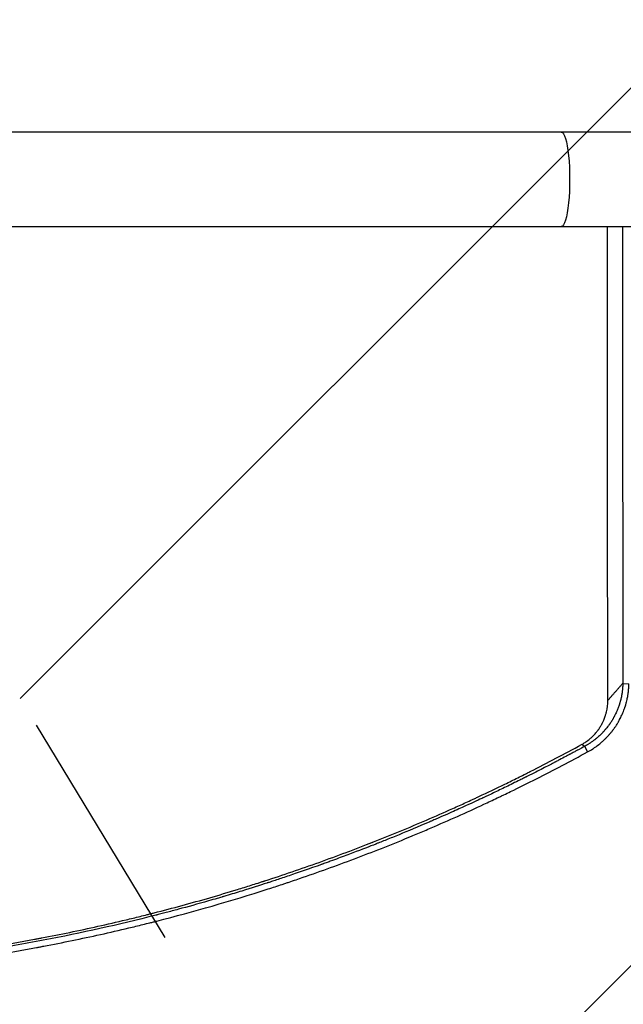
# Model space of a CAD drawing. Units: millimetres. Extents: x -4875 to 5663, y -3692 to 4503.
# Drawn here: x 706 to 1015, y -422 to 82 of the extents above; entities that cross this region are included whole.
import ezdxf

# ---------------------------------------------------------------- set-up
doc = ezdxf.new("R2010")
doc.units = ezdxf.units.MM
doc.header["$LTSCALE"] = 20
doc.linetypes.add('HIDDEN', pattern=[9.525, 6.35, -3.175])
for name, color, linetype in [('2d', 230, 'Continuous'), ('AS-Free_Space', 31, 'HIDDEN'), ('AS-Free_Space_Hatch', 31, 'HIDDEN')]:
    doc.layers.add(name, color=color, linetype=linetype)

msp = doc.modelspace()

# ---------------------------------------------------------------- hatches: boundary and pattern name
at = {"layer": 'AS-Free_Space_Hatch'}
h = msp.add_hatch(dxfattribs=at)
h.set_pattern_fill('ANSI31', color=256, scale=100)
h.set_pattern_definition([(45, (-2874.98, 1541), (-224.506, 224.506), [])])
edge = h.paths.add_edge_path()
edge.add_arc((-19, 541), 1000, 70.09358, 90, ccw=False)
edge.add_line((321.48, 1481.25), (-191.23, 2369.3))
edge.add_arc((674.79, 2869.3), 1000, 30, 210, ccw=False)
edge.add_line((1540.82, 3369.3), (2416.55, 1852.5))
edge.add_arc((1550.52, 1352.5), 1000, -32.7517, 30, ccw=False)
edge.add_arc((1550.52, 270.5), 1000, 30, 32.75161, ccw=False)
edge.add_arc((1550.52, 270.5), 1000, 27.91416, 30, ccw=False)
edge.add_line((2434.17, 738.65), (2559.25, 510.64))
edge.add_line((2559.25, 510.64), (3857.08, 169.43))
edge.add_arc((3618.24, -801.63), 1000, 30, 76.18153, ccw=False)
edge.add_arc((3618.24, -801.63), 1000, -105.55207, 30, ccw=False)
edge.add_line((3350.12, -1765.02), (2705.51, -1585.62))
edge.add_line((2705.51, -1585.62), (2042.22, -1407.89))
edge.add_arc((2629.82, 603.34), 2095.3, 211.7064, 253.71384, ccw=False)
edge.add_line((847.23, -497.89), (707.09, -266.75))
edge.add_arc((1550.52, 270.5), 1000, 210, 212.49635, ccw=False)
edge.add_arc((1550.52, 270.5), 1000, 207.44037, 210, ccw=False)
edge.add_arc((-19, 541), 1000, 270, 313.00239, ccw=False)
edge.add_line((-19, -459), (-2874.98, -459))
edge.add_arc((-2874.98, 541), 1000, 90, 270, ccw=False)
edge.add_line((-2874.98, 1541), (-19, 1541))

# ---------------------------------------------------------------- linework, layer by layer
at = {"layer": '2d'}
for p, q in [((1082.01, 24.15), (0.01, 24.15)), ((0.01, -24.15), (1082.01, -24.15)), ((1006.86, -31), (1006.86, -31)), ((1014.7, -257.97), (1017.82, -258.14)), ((995.19, -290.18), (996.72, -293.03))]:
    msp.add_line(p, q, dxfattribs=at)
at = {"layer": '2d', "extrusion": (0, 0, -1)}
msp.add_arc((-1001.2, -19.48), 17, 250.5583, 250.5587, dxfattribs=at)
msp.add_ellipse((983.24, 0), major_axis=(0, 24.15), ratio=0.176891, start_param=0, end_param=3.141593, dxfattribs=at)
at = {"layer": '2d'}
for points, knots in [([(1007, -266.71), (1007, -256.92), (1006.99, -247.12), (1006.98, -232.42), (1006.97, -227.53), (1006.97, -220.18), (1006.96, -216.51), (1006.96, -212.22), (1006.96, -210.08), (1006.96, -209.01), (1006.96, -208.48), (1006.96, -208.21), (1006.96, -208.08), (1006.96, -208.02), (1006.96, -207.98), (1006.96, -207.96), (1006.95, -197.57), (1006.94, -187.2), (1006.93, -171.68), (1006.93, -166.52), (1006.92, -158.78), (1006.92, -154.92), (1006.92, -150.42), (1006.92, -148.17), (1006.92, -147.04), (1006.92, -146.48), (1006.92, -146.2), (1006.92, -146.06), (1006.92, -146), (1006.92, -145.96), (1006.92, -145.94), (1006.91, -134.98), (1006.9, -124.08), (1006.89, -107.8), (1006.89, -102.39), (1006.89, -94.29), (1006.88, -90.25), (1006.88, -85.54), (1006.88, -83.19), (1006.88, -82.02), (1006.88, -81.43), (1006.88, -81.14), (1006.88, -80.99), (1006.88, -80.93), (1006.88, -80.88), (1006.88, -80.86), (1006.87, -61.75), (1006.86, -42.83), (1006.85, -24.15)], [0, 0, 0, 0, 0.125, 0.125, 0.1875, 0.1875, 0.21875, 0.234375, 0.2421875, 0.2460937, 0.2480469, 0.2490234, 0.2495117, 0.2497559, 0.2497559, 0.25, 0.25, 0.375, 0.375, 0.4375, 0.4375, 0.46875, 0.484375, 0.4921875, 0.4960938, 0.4980469, 0.4990234, 0.4995117, 0.4997559, 0.4997559, 0.5, 0.5, 0.625, 0.625, 0.6875, 0.6875, 0.71875, 0.734375, 0.7421875, 0.7460938, 0.7480469, 0.7490234, 0.7495117, 0.7497559, 0.7497559, 0.75, 0.75, 0.9582186, 0.9582186, 0.9582186, 0.9582186]), ([(1014.56, -24.15), (1014.56, -29.93), (1014.57, -35.6), (1014.57, -46.79), (1014.57, -52.29), (1014.58, -60.4), (1014.58, -64.41), (1014.58, -69.03), (1014.58, -71.32), (1014.58, -72.47), (1014.58, -73.04), (1014.58, -73.32), (1014.58, -73.46), (1014.58, -73.52), (1014.58, -73.56), (1014.58, -73.58), (1014.59, -84.69), (1014.59, -95.61), (1014.6, -111.74), (1014.61, -119.75), (1014.61, -128.98), (1014.61, -133.57), (1014.62, -135.86), (1014.62, -137), (1014.62, -137.58), (1014.62, -137.86), (1014.62, -138), (1014.62, -138.06), (1014.62, -138.11), (1014.62, -138.12), (1014.62, -149.15), (1014.63, -159.77), (1014.64, -175.14), (1014.64, -180.17), (1014.65, -187.59), (1014.65, -191.26), (1014.65, -195.48), (1014.65, -197.58), (1014.65, -198.63), (1014.65, -199.15), (1014.65, -199.41), (1014.65, -199.54), (1014.65, -199.59), (1014.65, -199.63), (1014.65, -199.65), (1014.67, -219.9), (1014.68, -239.33), (1014.7, -257.97)], [0.0628973, 0.0628973, 0.0628973, 0.0628973, 0.125, 0.125, 0.1875, 0.1875, 0.21875, 0.234375, 0.2421875, 0.2460938, 0.2480469, 0.2490234, 0.2495117, 0.2497559, 0.2497559, 0.25, 0.25, 0.375, 0.375, 0.4375, 0.46875, 0.484375, 0.4921875, 0.4960938, 0.4980469, 0.4990234, 0.4995117, 0.4997559, 0.4997559, 0.5, 0.5, 0.625, 0.625, 0.6875, 0.6875, 0.71875, 0.734375, 0.7421875, 0.7460938, 0.7480469, 0.7490234, 0.7495117, 0.7497559, 0.7497559, 0.75, 0.75, 1, 1, 1, 1]), ([(1014.7, -257.97), (1014.69, -258.16), (1014.69, -258.43), (1014.67, -258.95), (1014.66, -259.15), (1014.64, -259.47), (1014.63, -259.63), (1014.62, -259.84), (1014.61, -259.95), (1014.61, -260.01), (1014.61, -260.03), (1014.61, -260.04), (1014.61, -260.05), (1014.57, -260.5), (1014.54, -260.9), (1014.48, -261.43), (1014.46, -261.59), (1014.44, -261.82), (1014.42, -261.94), (1014.41, -262.06), (1014.4, -262.12), (1014.4, -262.15), (1014.39, -262.16), (1014.39, -262.17), (1014.39, -262.17), (1014.34, -262.55), (1014.26, -263.09), (1014.16, -263.7), (1014.11, -264), (1014.08, -264.15), (1014.07, -264.21), (1014.06, -264.26), (1014.06, -264.28), (1013.99, -264.62), (1013.92, -264.96), (1013.81, -265.49), (1013.75, -265.76), (1013.67, -266.09), (1013.63, -266.25), (1013.61, -266.34), (1013.6, -266.37), (1013.59, -266.4), (1013.59, -266.41), (1013.54, -266.6), (1013.47, -266.87), (1013.39, -267.18), (1013.35, -267.33), (1013.32, -267.41), (1013.31, -267.45), (1013.31, -267.47), (1013.3, -267.48), (1013.3, -267.48), (1013.26, -267.62), (1013.22, -267.77), (1013.14, -268.04), (1013.11, -268.14), (1013.07, -268.29), (1013.04, -268.37), (1013.01, -268.46), (1013, -268.51), (1012.99, -268.53), (1012.99, -268.55), (1012.98, -268.56), (1012.87, -268.91), (1012.75, -269.27), (1012.57, -269.8), (1012.47, -270.08), (1012.35, -270.39), (1012.29, -270.55), (1012.26, -270.63), (1012.25, -270.67), (1012.24, -270.69), (1012.24, -270.7), (1011.92, -271.52), (1011.6, -272.28), (1011.1, -273.36), (1010.94, -273.7), (1010.68, -274.21), (1010.56, -274.46), (1010.41, -274.74), (1010.35, -274.86), (1010.31, -274.94), (1010.28, -274.98), (1010.1, -275.32), (1009.91, -275.66), (1009.64, -276.13), (1009.58, -276.23), (1009.46, -276.43), (1009.41, -276.52), (1009.24, -276.8), (1009.08, -277.07), (1008.92, -277.32), (1008.84, -277.44), (1008.82, -277.48), (1008.76, -277.57), (1008.62, -277.79), (1008.47, -278.01), (1008.3, -278.27), (1008.24, -278.36), (1008.13, -278.52), (1008.01, -278.69), (1007.86, -278.91), (1007.76, -279.05), (1007.72, -279.1), (1007.72, -279.11), (1007.71, -279.11), (1007.7, -279.13), (1007.68, -279.16), (1007.63, -279.22), (1007.6, -279.27), (1007.38, -279.58), (1007.25, -279.74), (1007.2, -279.81), (1007.2, -279.82), (1007.19, -279.82), (1007.19, -279.82), (1007.19, -279.83), (1007.18, -279.83), (1007.17, -279.85), (1007.13, -279.91), (1007.02, -280.05), (1006.66, -280.51), (1006.32, -280.94), (1005.96, -281.37), (1005.89, -281.46), (1005.78, -281.59), (1005.74, -281.63), (1005.66, -281.73), (1005.46, -281.95), (1005.12, -282.35), (1004.82, -282.67), (1004.6, -282.91), (1004.49, -283.02), (1004.36, -283.16), (1004.3, -283.22), (1004.27, -283.25), (1004.26, -283.27), (1004.25, -283.28), (1003.6, -283.94), (1002.94, -284.58), (1002.17, -285.27), (1002.08, -285.35), (1001.91, -285.5), (1001.82, -285.58), (1001.55, -285.81), (1001.19, -286.12), (1000.73, -286.49), (1000.4, -286.75), (1000.26, -286.86), (1000.17, -286.93), (1000.12, -286.97), (999.68, -287.31), (999.29, -287.6), (998.7, -288.01), (998.4, -288.22), (998.05, -288.45), (997.9, -288.55), (997.8, -288.62), (997.75, -288.65), (997.29, -288.95), (996.88, -289.21), (996.36, -289.52), (996.2, -289.61), (996.01, -289.72), (995.92, -289.77), (995.87, -289.8), (995.85, -289.81), (995.84, -289.82), (995.83, -289.82), (995.83, -289.82), (995.83, -289.82), (995.47, -290.03), (995.25, -290.15), (995.19, -290.18)], [0, 0, 0, 0, 0.03125, 0.03125, 0.046875, 0.046875, 0.054688, 0.058594, 0.060547, 0.061523, 0.062012, 0.062012, 0.0625, 0.0625, 0.09375, 0.09375, 0.109375, 0.109375, 0.117188, 0.121094, 0.123047, 0.124023, 0.124512, 0.124512, 0.125, 0.125, 0.15625, 0.171875, 0.179688, 0.183594, 0.185547, 0.185547, 0.1875, 0.1875, 0.21875, 0.21875, 0.234375, 0.242188, 0.246094, 0.248047, 0.249023, 0.249023, 0.25, 0.25, 0.265625, 0.273438, 0.277344, 0.279297, 0.280273, 0.280762, 0.280762, 0.28125, 0.28125, 0.296875, 0.296875, 0.304688, 0.304688, 0.308594, 0.310547, 0.311523, 0.312012, 0.312012, 0.3125, 0.3125, 0.34375, 0.34375, 0.359375, 0.367188, 0.371094, 0.373047, 0.374023, 0.374023, 0.375, 0.375, 0.4375, 0.4375, 0.46875, 0.46875, 0.484375, 0.492188, 0.496094, 0.496094, 0.5, 0.5, 0.53125, 0.53125, 0.539063, 0.539063, 0.546875, 0.546875, 0.5625, 0.570313, 0.570313, 0.574219, 0.574219, 0.578125, 0.59375, 0.59375, 0.601563, 0.601563, 0.609375, 0.617188, 0.621094, 0.621338, 0.621338, 0.621582, 0.621582, 0.62207, 0.623047, 0.625, 0.625, 0.640625, 0.640625, 0.642578, 0.642822, 0.642822, 0.643066, 0.643066, 0.643555, 0.644531, 0.648438, 0.65625, 0.6875, 0.6875, 0.695313, 0.695313, 0.699219, 0.699219, 0.703125, 0.71875, 0.734375, 0.734375, 0.742188, 0.746094, 0.748047, 0.749023, 0.749023, 0.75, 0.75, 0.8125, 0.8125, 0.820313, 0.820313, 0.828125, 0.828125, 0.84375, 0.859375, 0.867188, 0.871094, 0.871094, 0.875, 0.875, 0.90625, 0.90625, 0.921875, 0.929688, 0.933594, 0.933594, 0.9375, 0.9375, 0.96875, 0.96875, 0.976563, 0.980469, 0.982422, 0.983398, 0.983887, 0.984131, 0.984253, 0.984253, 0.984375, 0.984375, 1, 1, 1, 1]), ([(996.72, -293.03), (997.6, -292.55), (998.46, -292.04), (999.74, -291.22), (1000.16, -290.93), (1000.78, -290.5), (1001.09, -290.27), (1001.45, -290.01), (1001.63, -289.88), (1001.72, -289.81), (1001.76, -289.78), (1001.79, -289.76), (1001.8, -289.75), (1002.56, -289.17), (1003.31, -288.57), (1004.41, -287.6), (1004.77, -287.27), (1005.31, -286.76), (1005.58, -286.51), (1005.89, -286.2), (1006.05, -286.04), (1006.12, -285.97), (1006.16, -285.93), (1006.18, -285.91), (1006.19, -285.9), (1006.52, -285.57), (1006.83, -285.23), (1007.32, -284.71), (1007.48, -284.53), (1007.72, -284.25), (1007.84, -284.12), (1007.99, -283.95), (1008.05, -283.88), (1008.09, -283.83), (1008.11, -283.81), (1008.43, -283.43), (1008.73, -283.07), (1009.17, -282.52), (1009.39, -282.24), (1009.63, -281.92), (1009.75, -281.76), (1009.81, -281.69), (1009.84, -281.64), (1009.86, -281.62), (1010.16, -281.2), (1010.44, -280.82), (1010.82, -280.26), (1010.95, -280.08), (1011.19, -279.71), (1011.31, -279.53), (1011.65, -278.99), (1011.88, -278.63), (1012.22, -278.05), (1012.4, -277.76), (1012.59, -277.41), (1012.69, -277.24), (1012.74, -277.15), (1012.76, -277.11), (1012.78, -277.08), (1012.79, -277.07), (1013.19, -276.34), (1013.57, -275.59), (1014.13, -274.42), (1014.31, -274.01), (1014.67, -273.19), (1014.84, -272.77), (1015.18, -271.92), (1015.33, -271.51), (1015.54, -270.92), (1015.61, -270.72), (1015.71, -270.44), (1015.76, -270.29), (1015.81, -270.13), (1015.84, -270.05), (1015.85, -270.01), (1015.86, -269.99), (1015.86, -269.98), (1015.86, -269.97), (1015.96, -269.68), (1016.06, -269.34), (1016.24, -268.75), (1016.3, -268.54), (1016.39, -268.2), (1016.44, -268.03), (1016.5, -267.81), (1016.52, -267.7), (1016.54, -267.66), (1016.54, -267.63), (1016.55, -267.61), (1016.68, -267.12), (1016.78, -266.68), (1016.91, -266.09), (1016.95, -265.9), (1017.01, -265.64), (1017.03, -265.51), (1017.06, -265.36), (1017.07, -265.29), (1017.08, -265.26), (1017.08, -265.24), (1017.09, -265.23), (1017.09, -265.23), (1017.16, -264.84), (1017.27, -264.25), (1017.38, -263.56), (1017.43, -263.21), (1017.45, -263.03), (1017.46, -262.95), (1017.47, -262.9), (1017.47, -262.88), (1017.47, -262.87), (1017.47, -262.86), (1017.52, -262.52), (1017.56, -262.16), (1017.63, -261.57), (1017.65, -261.36), (1017.67, -261.04), (1017.69, -260.88), (1017.7, -260.69), (1017.71, -260.59), (1017.72, -260.54), (1017.72, -260.52), (1017.72, -260.51), (1017.72, -260.5), (1017.78, -259.7), (1017.81, -258.92), (1017.82, -258.14)], [0, 0, 0, 0, 0.0625, 0.0625, 0.09375, 0.09375, 0.109375, 0.117188, 0.121094, 0.123047, 0.124023, 0.124023, 0.125, 0.125, 0.1875, 0.1875, 0.21875, 0.21875, 0.234375, 0.242187, 0.246094, 0.248047, 0.249023, 0.249023, 0.25, 0.25, 0.28125, 0.28125, 0.296875, 0.296875, 0.304687, 0.308594, 0.310547, 0.310547, 0.3125, 0.3125, 0.34375, 0.34375, 0.359375, 0.367187, 0.371094, 0.373047, 0.373047, 0.375, 0.375, 0.40625, 0.40625, 0.421875, 0.421875, 0.4375, 0.4375, 0.46875, 0.46875, 0.484375, 0.492187, 0.496094, 0.498047, 0.499023, 0.499023, 0.5, 0.5, 0.5625, 0.5625, 0.59375, 0.59375, 0.625, 0.625, 0.65625, 0.65625, 0.671875, 0.671875, 0.679688, 0.683594, 0.685547, 0.686523, 0.687012, 0.687012, 0.6875, 0.6875, 0.71875, 0.71875, 0.734375, 0.734375, 0.742188, 0.746094, 0.748047, 0.749023, 0.749023, 0.75, 0.75, 0.78125, 0.78125, 0.796875, 0.796875, 0.804688, 0.808594, 0.810547, 0.811523, 0.812012, 0.812012, 0.8125, 0.8125, 0.84375, 0.859375, 0.867188, 0.871094, 0.873047, 0.874023, 0.874512, 0.874512, 0.875, 0.875, 0.90625, 0.90625, 0.921875, 0.921875, 0.929688, 0.933594, 0.935547, 0.936523, 0.937012, 0.937012, 0.9375, 0.9375, 1, 1, 1, 1]), ([(993.64, -289.25), (994.24, -288.92), (994.82, -288.57), (995.67, -288.01), (996.09, -287.72), (996.58, -287.37), (996.82, -287.19), (996.92, -287.12), (996.98, -287.07), (997.02, -287.04), (997.57, -286.61), (998.32, -285.99), (999.15, -285.21), (999.55, -284.8), (999.75, -284.6), (999.85, -284.5), (999.89, -284.45), (999.92, -284.42), (999.94, -284.41), (1000.37, -283.95), (1000.99, -283.25), (1001.66, -282.41), (1001.98, -281.98), (1002.14, -281.76), (1002.22, -281.65), (1002.25, -281.6), (1002.27, -281.57), (1002.28, -281.55), (1002.63, -281.07), (1003.1, -280.34), (1003.62, -279.47), (1003.86, -279.03), (1003.98, -278.81), (1004.04, -278.69), (1004.07, -278.65), (1004.08, -278.61), (1004.09, -278.6), (1004.35, -278.09), (1004.71, -277.35), (1005.09, -276.47), (1005.26, -276.02), (1005.35, -275.79), (1005.39, -275.68), (1005.41, -275.63), (1005.42, -275.6), (1005.43, -275.58), (1005.61, -275.08), (1005.86, -274.34), (1006.11, -273.46), (1006.22, -273.02), (1006.28, -272.8), (1006.3, -272.69), (1006.31, -272.64), (1006.32, -272.61), (1006.33, -272.59), (1006.78, -270.64), (1007.01, -268.69), (1007, -266.71)], [0, 0, 0, 0, 0.0625, 0.0625, 0.09375, 0.109375, 0.117187, 0.121094, 0.121094, 0.125, 0.125, 0.1875, 0.21875, 0.234375, 0.242187, 0.246094, 0.248047, 0.248047, 0.25, 0.25, 0.3125, 0.34375, 0.359375, 0.367187, 0.371094, 0.373047, 0.373047, 0.375, 0.375, 0.4375, 0.46875, 0.484375, 0.492188, 0.496094, 0.498047, 0.498047, 0.5, 0.5, 0.5625, 0.59375, 0.609375, 0.617188, 0.621094, 0.623047, 0.623047, 0.625, 0.625, 0.6875, 0.71875, 0.734375, 0.742188, 0.746094, 0.748047, 0.748047, 0.75, 0.75, 1, 1, 1, 1]), ([(541.09, -404.86), (550.99, -404.86), (560.87, -404.7), (575.65, -404.24), (583.03, -403.95), (591.62, -403.51), (595.91, -403.26), (597.74, -403.15), (598.97, -403.08), (599.58, -403.04), (609.95, -402.39), (619.74, -401.62), (634.44, -400.24), (641.79, -399.49), (650.38, -398.51), (654.68, -397.99), (656.83, -397.73), (657.75, -397.61), (658.36, -397.54), (658.67, -397.5), (668.74, -396.23), (678.49, -394.84), (693.09, -392.54), (700.39, -391.33), (708.89, -389.81), (713.14, -389.03), (715.26, -388.63), (716.32, -388.43), (716.78, -388.35), (717.08, -388.29), (717.24, -388.26), (727.01, -386.4), (736.62, -384.42), (751.02, -381.21), (758.21, -379.55), (766.59, -377.51), (770.78, -376.46), (772.58, -376.01), (773.77, -375.71), (774.37, -375.56), (784.5, -372.96), (793.99, -370.38), (808.16, -366.28), (815.22, -364.17), (823.43, -361.62), (827.53, -360.32), (829.57, -359.67), (830.59, -359.34), (831.03, -359.2), (831.32, -359.1), (831.47, -359.06), (840.87, -356.02), (850.12, -352.86), (864, -347.89), (868.63, -346.19), (875.57, -343.58), (879.04, -342.26), (883.08, -340.69), (885.11, -339.9), (886.12, -339.5), (886.55, -339.33), (886.84, -339.22), (886.99, -339.16), (896.25, -335.51), (905.31, -331.77), (918.82, -325.96), (925.55, -323), (933.36, -319.45), (937.25, -317.66), (939.2, -316.76), (940.03, -316.37), (940.59, -316.11), (940.86, -315.98), (945.56, -313.78), (949.97, -311.67), (956.58, -308.45), (959.89, -306.83), (963.74, -304.91), (965.66, -303.94), (966.62, -303.45), (967.1, -303.21), (967.31, -303.11), (967.44, -303.04), (967.51, -303), (976.14, -298.63), (984.83, -294.06), (993.64, -289.25)], [0, 0, 0, 0, 0.0625, 0.0625, 0.09375, 0.109375, 0.117187, 0.121094, 0.121094, 0.125, 0.125, 0.1875, 0.1875, 0.21875, 0.234375, 0.242187, 0.246094, 0.248047, 0.248047, 0.25, 0.25, 0.3125, 0.3125, 0.34375, 0.359375, 0.367187, 0.371094, 0.373047, 0.374023, 0.374023, 0.375, 0.375, 0.4375, 0.4375, 0.46875, 0.484375, 0.492187, 0.496094, 0.496094, 0.5, 0.5, 0.5625, 0.5625, 0.59375, 0.609375, 0.617187, 0.621094, 0.623047, 0.624023, 0.624023, 0.625, 0.625, 0.6875, 0.6875, 0.71875, 0.71875, 0.734375, 0.742187, 0.746094, 0.748047, 0.749023, 0.749023, 0.75, 0.75, 0.8125, 0.8125, 0.84375, 0.859375, 0.867187, 0.871094, 0.873047, 0.873047, 0.875, 0.875, 0.90625, 0.90625, 0.921875, 0.929687, 0.933594, 0.935547, 0.936523, 0.937012, 0.937012, 0.9375, 0.9375, 1, 1, 1, 1]), ([(995.19, -290.18), (995.18, -290.18), (994.24, -290.7), (992.11, -291.86), (991.83, -292.01), (991.52, -292.17), (991.48, -292.2), (991.47, -292.2), (991.47, -292.2), (991.47, -292.2), (991.46, -292.21), (991.42, -292.23), (991.33, -292.28), (991.03, -292.44), (990.73, -292.6), (989.98, -293.01), (989.43, -293.3), (988.53, -293.78), (988.18, -293.97), (987.82, -294.17), (987.77, -294.19), (987.76, -294.2), (987.74, -294.21), (987.72, -294.22), (987.63, -294.27), (987.43, -294.37), (986.74, -294.74), (985.07, -295.63), (983.43, -296.5), (981.72, -297.4), (981.07, -297.74), (980.39, -298.1), (980.31, -298.14), (980.29, -298.15), (980.29, -298.15), (980.27, -298.16), (980.24, -298.18), (980.13, -298.24), (979.85, -298.38), (979.58, -298.52), (978.65, -299.01), (977.81, -299.45), (975.01, -300.9), (972.77, -302.05), (968.83, -304.05), (967.43, -304.76), (965.74, -305.61), (965.52, -305.72), (965.31, -305.83), (965.26, -305.85), (965.24, -305.86), (965.18, -305.89), (965.07, -305.95), (964.63, -306.16), (963.62, -306.67), (962.69, -307.13), (959.64, -308.65), (954.93, -310.96), (950.58, -313.05), (947.45, -314.54), (945.92, -315.27), (944.19, -316.08), (943.35, -316.48), (942.93, -316.67), (942.72, -316.77), (942.61, -316.82), (942.56, -316.85), (942.53, -316.86), (942.52, -316.86), (942.52, -316.87), (942.51, -316.87), (940.36, -317.87), (937.06, -319.41), (930.34, -322.46), (927.81, -323.6), (923.56, -325.48), (922.08, -326.14), (919.73, -327.17), (918.53, -327.69), (917.08, -328.32), (916.34, -328.64), (915.97, -328.8), (915.78, -328.88), (915.69, -328.92), (915.64, -328.94), (915.62, -328.94), (915.61, -328.95), (915.6, -328.95), (909.91, -331.41), (904.78, -333.55), (897.96, -336.34), (895.82, -337.21), (892.84, -338.4), (891.89, -338.79), (890.5, -339.34), (889.83, -339.6), (889.06, -339.91), (888.68, -340.06), (888.5, -340.13), (888.42, -340.16), (888.36, -340.18), (888.34, -340.19), (885.14, -341.45), (881.26, -342.96), (874.35, -345.58), (871.86, -346.51), (867.86, -347.99), (866.48, -348.5), (864.35, -349.28), (863.26, -349.67), (861.96, -350.14), (861.31, -350.37), (860.98, -350.49), (860.81, -350.55), (860.74, -350.58), (860.69, -350.59), (860.67, -350.6), (854.22, -352.92), (848.66, -354.83), (841.64, -357.2), (839.52, -357.91), (836.68, -358.85), (835.78, -359.14), (834.53, -359.55), (833.92, -359.74), (833.25, -359.96), (832.93, -360.07), (832.77, -360.12), (832.69, -360.15), (832.65, -360.16), (832.63, -360.16), (832.62, -360.17), (832.61, -360.17), (829.04, -361.32), (824.77, -362.69), (817.27, -365), (814.59, -365.81), (811.36, -366.77), (810.82, -366.93), (810.28, -367.09), (809.91, -367.2), (809.71, -367.26), (808.75, -367.55), (806.46, -368.22), (804.26, -368.86), (797.1, -370.92), (791.98, -372.33), (785.21, -374.16), (783.1, -374.71), (780.18, -375.48), (779.24, -375.72), (777.89, -376.07), (777.23, -376.24), (776.49, -376.43), (776.13, -376.53), (775.94, -376.57), (775.85, -376.6), (775.81, -376.61), (775.79, -376.61), (775.78, -376.62), (775.77, -376.62), (775.77, -376.62), (756.92, -381.44), (737.76, -385.72), (708.52, -391.29), (698.68, -393.01), (687.57, -394.76), (685.72, -395.05), (683.79, -395.35), (683.06, -395.46), (682.94, -395.48), (682.86, -395.49), (682.81, -395.5), (682.58, -395.53), (682.01, -395.62), (678.45, -396.15), (675.23, -396.62), (667, -397.77), (662.01, -398.42), (655.24, -399.26), (653.11, -399.52), (650.09, -399.87), (649.11, -399.98), (648.05, -400.1), (647.87, -400.12), (647.69, -400.14), (647.62, -400.15), (647.61, -400.15), (647.6, -400.15), (647.6, -400.15), (647.6, -400.15), (647.6, -400.16), (647.57, -400.16), (647.48, -400.17), (647.32, -400.19), (646.65, -400.26), (644.62, -400.49), (640.67, -400.92), (635.76, -401.42), (632.82, -401.72), (625.99, -402.36), (622.09, -402.71), (616.61, -403.15), (615.48, -403.24), (613.75, -403.38), (613.09, -403.43), (612.39, -403.48), (612.27, -403.49), (612.23, -403.49), (612.22, -403.49), (612.21, -403.49), (612.2, -403.49), (612.13, -403.5), (611.96, -403.51), (610.91, -403.59), (609.87, -403.67), (606.97, -403.88), (604.89, -404.02), (598.21, -404.46), (593.16, -404.75), (584.69, -405.17), (581.72, -405.3), (578.21, -405.44), (577.62, -405.47), (577.03, -405.49), (576.63, -405.5), (576.44, -405.51), (575.46, -405.55), (573.15, -405.63), (570.91, -405.7), (563.62, -405.92), (558.34, -406.03), (548.89, -406.15), (544.71, -406.17), (541.09, -406.17)], [0, 0, 0, 0, 0.007813, 0.007813, 0.008789, 0.008911, 0.008926, 0.008926, 0.008942, 0.008942, 0.008972, 0.009033, 0.009277, 0.009766, 0.011719, 0.011719, 0.015625, 0.015625, 0.017578, 0.017822, 0.017822, 0.017883, 0.017883, 0.017944, 0.018066, 0.018555, 0.019531, 0.023438, 0.03125, 0.03125, 0.035156, 0.035645, 0.035706, 0.035706, 0.035767, 0.035767, 0.035889, 0.036133, 0.037109, 0.039063, 0.039063, 0.046875, 0.046875, 0.0625, 0.0625, 0.070313, 0.070313, 0.071289, 0.071411, 0.071411, 0.071533, 0.071533, 0.071777, 0.072266, 0.074219, 0.078125, 0.078125, 0.09375, 0.109375, 0.109375, 0.117188, 0.121094, 0.123047, 0.124023, 0.124512, 0.124756, 0.124878, 0.124939, 0.124969, 0.124969, 0.125, 0.125, 0.15625, 0.15625, 0.171875, 0.171875, 0.179688, 0.179688, 0.183594, 0.185547, 0.186523, 0.187012, 0.187256, 0.187378, 0.187439, 0.187469, 0.187469, 0.1875, 0.1875, 0.21875, 0.21875, 0.234375, 0.234375, 0.242188, 0.242188, 0.246094, 0.248047, 0.249023, 0.249512, 0.249756, 0.249756, 0.25, 0.25, 0.28125, 0.28125, 0.296875, 0.296875, 0.304688, 0.304688, 0.308594, 0.310547, 0.311523, 0.312012, 0.312256, 0.312378, 0.312378, 0.3125, 0.3125, 0.34375, 0.34375, 0.359375, 0.359375, 0.367188, 0.367188, 0.371094, 0.373047, 0.374023, 0.374512, 0.374756, 0.374878, 0.374939, 0.374939, 0.375, 0.375, 0.40625, 0.40625, 0.421875, 0.421875, 0.423828, 0.424805, 0.424805, 0.425781, 0.425781, 0.429688, 0.4375, 0.4375, 0.46875, 0.46875, 0.484375, 0.484375, 0.492188, 0.492188, 0.496094, 0.498047, 0.499023, 0.499512, 0.499756, 0.499878, 0.499939, 0.499969, 0.499969, 0.5, 0.5, 0.625, 0.625, 0.6875, 0.6875, 0.695313, 0.699219, 0.699707, 0.699951, 0.699951, 0.700195, 0.700195, 0.701172, 0.703125, 0.71875, 0.71875, 0.75, 0.75, 0.765625, 0.765625, 0.773438, 0.773438, 0.774414, 0.774902, 0.774963, 0.774994, 0.774994, 0.775024, 0.775024, 0.775146, 0.775391, 0.777344, 0.78125, 0.78125, 0.796875, 0.8125, 0.8125, 0.828125, 0.828125, 0.84375, 0.84375, 0.847656, 0.847656, 0.849609, 0.849854, 0.849976, 0.849976, 0.850006, 0.850006, 0.850037, 0.850098, 0.850586, 0.851563, 0.859375, 0.859375, 0.875, 0.875, 0.90625, 0.90625, 0.921875, 0.921875, 0.923828, 0.924805, 0.924805, 0.925781, 0.925781, 0.929688, 0.9375, 0.9375, 0.96875, 0.96875, 1, 1, 1, 1]), ([(541.09, -409.12), (541.98, -409.12), (543.05, -409.11), (544.91, -409.11), (545.58, -409.1), (546.64, -409.1), (547.19, -409.1), (547.86, -409.09), (548.2, -409.09), (548.37, -409.09), (548.46, -409.09), (548.5, -409.09), (548.52, -409.09), (548.53, -409.09), (548.54, -409.09), (549.76, -409.08), (551.61, -409.06), (553.79, -409.03), (554.89, -409.01), (555.44, -409.01), (555.68, -409), (555.83, -409), (555.91, -409), (558.46, -408.96), (562.17, -408.89), (566.51, -408.78), (568.69, -408.71), (569.78, -408.68), (570.25, -408.67), (570.56, -408.66), (570.71, -408.65), (575.8, -408.49), (583.21, -408.2), (591.88, -407.76), (596.22, -407.52), (598.39, -407.39), (599.47, -407.32), (599.94, -407.29), (600.25, -407.27), (600.4, -407.26), (610.57, -406.63), (620.5, -405.85), (635.28, -404.45), (642.64, -403.7), (649.96, -402.87), (654.83, -402.29), (657.26, -402), (669.39, -400.48), (679.14, -399.1), (693.84, -396.79), (698.75, -395.98), (706.13, -394.7), (708.6, -394.26), (712.29, -393.59), (714.14, -393.25), (716.29, -392.85), (717.37, -392.65), (717.91, -392.54), (718.14, -392.5), (718.3, -392.47), (718.38, -392.46), (728.16, -390.6), (737.85, -388.61), (752.34, -385.39), (759.58, -383.72), (768.01, -381.68), (772.22, -380.63), (774.32, -380.1), (775.37, -379.84), (775.9, -379.7), (776.12, -379.64), (776.27, -379.61), (776.35, -379.59), (795.17, -374.79), (814.13, -369.34), (835.68, -362.4), (838.38, -361.52), (841.08, -360.62), (841.68, -360.42), (841.97, -360.32), (842.86, -360.03), (844.64, -359.43), (851.14, -357.23), (857.02, -355.18), (871.05, -350.17), (880.31, -346.69), (894.05, -341.29), (899.18, -339.23), (904.28, -337.13), (905.13, -336.78), (905.41, -336.66), (905.97, -336.43), (907.37, -335.85), (911, -334.33), (914.37, -332.9), (925.6, -328.08), (934.63, -324.04), (945.96, -318.76), (948.51, -317.56), (951.06, -316.34), (951.63, -316.07), (951.91, -315.93), (952.75, -315.53), (954.43, -314.72), (960.59, -311.75), (975.03, -304.59), (988.11, -297.72), (996.72, -293.03)], [0, 0, 0, 0, 0.007812, 0.007812, 0.011719, 0.011719, 0.013672, 0.014648, 0.015137, 0.015381, 0.015503, 0.015564, 0.015594, 0.015594, 0.015625, 0.015625, 0.023437, 0.027344, 0.029297, 0.030273, 0.030762, 0.030762, 0.03125, 0.03125, 0.046875, 0.054687, 0.058594, 0.060547, 0.061523, 0.061523, 0.0625, 0.0625, 0.09375, 0.109375, 0.117187, 0.121094, 0.123047, 0.124023, 0.124023, 0.125, 0.125, 0.1875, 0.1875, 0.21875, 0.234375, 0.234375, 0.25, 0.25, 0.3125, 0.3125, 0.34375, 0.34375, 0.359375, 0.359375, 0.367187, 0.371094, 0.373047, 0.374023, 0.374512, 0.374512, 0.375, 0.375, 0.4375, 0.4375, 0.46875, 0.484375, 0.492187, 0.496094, 0.498047, 0.499023, 0.499512, 0.499512, 0.5, 0.5, 0.625, 0.625, 0.640625, 0.642578, 0.642578, 0.644531, 0.644531, 0.648437, 0.65625, 0.6875, 0.6875, 0.75, 0.75, 0.78125, 0.785156, 0.785156, 0.787109, 0.787109, 0.789062, 0.796875, 0.8125, 0.8125, 0.875, 0.875, 0.890625, 0.892578, 0.892578, 0.894531, 0.894531, 0.898438, 0.90625, 0.9375, 1, 1, 1, 1])]:
    msp.add_open_spline(points, degree=3, knots=knots, dxfattribs=at)
for points, degree in [([(1006.85, -26.91), (1006.85, -26.91), (1006.85, -26.91), (1006.85, -26.91)], 3), ([(1014.7, -257.97), (1007, -266.71)], 1), ([(995.19, -290.18), (994.67, -289.87), (994.15, -289.56), (993.64, -289.25)], 3)]:
    msp.add_open_spline(points, degree=degree, dxfattribs=at)
at = {"layer": 'AS-Free_Space', "flags": 128}
msp.add_lwpolyline([(-19, 1541, -0.087077), (321.48, 1481.25), (-191.23, 2369.3, -1), (1540.82, 3369.3), (2416.55, 1852.5, -0.28086), (2391.54, 811.5, -0.012007), (2416.55, 770.5, -0.009101), (2434.17, 738.65), (2559.25, 510.64), (3857.08, 169.43, -0.204277), (4484.26, -301.63, -0.671669), (3350.12, -1765.02), (2705.51, -1585.62), (2042.22, -1407.89, -0.185373), (847.23, -497.89), (707.09, -266.75, -0.010893), (684.49, -229.5, -0.011169), (663.03, -190.33, -0.189867), (-19, -459), (-2874.98, -459, -1), (-2874.98, 1541)], format="xyb", close=True, dxfattribs=at)

doc.saveas('drawing.dxf')
